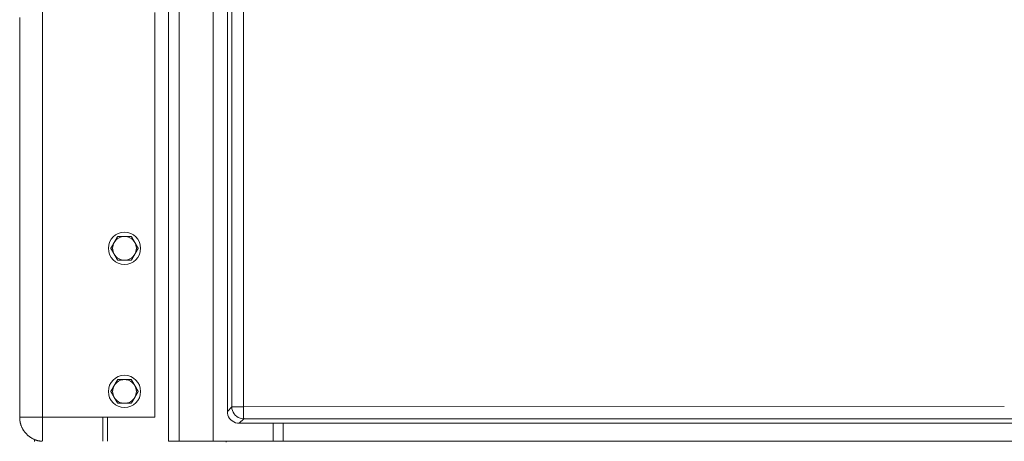
# Model space of a CAD drawing. Units: inches. Extents: x -279 to 293, y 0 to 225.
# Drawn here: x -154 to -133, y 50 to 58 of the extents above; entities that cross this region are included whole.
import ezdxf

# ---------------------------------------------------------------- set-up
doc = ezdxf.new("R2010")
doc.units = ezdxf.units.IN
doc.header["$MEASUREMENT"] = 0
doc.layers.add('Unnamed [1]', color=7, linetype='Continuous', lineweight=0)

msp = doc.modelspace()

# ---------------------------------------------------------------- linework, layer by layer
at = {"layer": 'Unnamed [1]', "color": 18, "linetype": 'Continuous', "lineweight": 0, "true_color": 0x000000}
for p, q in [((-153.2679081, 95.5246151), (-153.2678446, 49.559601)), ((-150.6117162, 94.5600692), (-150.6117162, 49.5600338)), ((-150.3917162, 94.5600692), (-150.3917162, 49.5600338)), ((-149.6717162, 94.5600692), (-149.6717162, 49.5600338)), ((-149.374487, 94.2921338), (-149.374487, 50.1899896)), ((-149.2799605, 50.2845161), (-149.2799605, 94.2921338)), ((-149.0329122, 50.2845161), (-149.0329122, 94.2921338)), ((-153.7510864, 56.4707734), (-153.7510838, 56.4700713)), ((-153.7510864, 55.1265372), (-153.7510838, 55.1272137)), ((-149.374487, 50.1899896), (-149.2799605, 50.2845161)), ((-149.2033357, 50.2845161), (-149.2799605, 50.2845161)), ((-149.0329122, 50.2845161), (-149.2033357, 50.2845161)), ((-133.0025217, 50.2932845), (-149.0329122, 50.2845161)), ((-150.9010825, 50.0687437), (-153.7510859, 50.065816)), ((-152.0017162, 49.559601), (-152.0017162, 50.0676133)), ((-151.9017162, 50.0677158), (-151.9017162, 49.559601)), ((-149.1248296, 49.9403323), (-149.0303031, 50.0348587)), ((-149.0303031, 50.0348587), (-116.9692379, 50.0348289)), ((-148.4067166, 49.9403323), (-149.1248296, 49.9403323)), ((-148.4067166, 49.9403323), (-148.1967397, 49.9403323)), ((-148.4067166, 49.9403323), (-148.4067166, 49.5600338)), ((-148.1967398, 49.5600338), (-148.1967398, 49.9403323)), ((-117.3886343, 49.9403323), (-148.1967397, 49.9403323)), ((-153.4367336, 49.597008), (-153.4367336, 49.5580338)), ((-153.3670618, 49.574428), (-153.3670618, 49.5596012)), ((-150.6117162, 49.5600338), (-150.3917162, 49.5600338)), ((-150.5667332, 49.5600338), (-150.5567162, 49.5600338)), ((-150.5517162, 49.5600411), (-150.566684, 49.560041)), ((-150.3917162, 49.5600338), (-149.6717162, 49.5600338)), ((-149.6717162, 49.5600338), (-149.309434, 49.5600338)), ((-149.309434, 49.5600338), (-148.4067166, 49.5600338)), ((-148.4067166, 49.5600338), (-148.1967398, 49.5600338)), ((-148.1967398, 49.5600338), (-117.3886345, 49.56))]:
    msp.add_line(p, q, dxfattribs=at)
at = {"layer": 'Unnamed [1]', "color": 18, "linetype": 'Continuous', "lineweight": 0}
for points in [[(-150.9010825, 58.5936218), (-150.9010825, 58.2384185), (-150.9010825, 57.8832153), (-150.9010825, 57.528012), (-150.9010825, 57.1728088), (-150.9010825, 56.8176055), (-150.9010825, 56.4624023), (-150.9010825, 56.107199), (-150.9010825, 55.7519958), (-150.9010825, 55.3967925), (-150.9010825, 55.0415893), (-150.9010825, 54.686386), (-150.9010825, 54.3311827), (-150.9010825, 53.9759795), (-150.9010825, 53.6207762), (-150.9010825, 53.265573), (-150.9010825, 52.9103697), (-150.9010825, 52.5551665), (-150.9010825, 52.1999632), (-150.9010825, 51.84476), (-150.9010825, 51.4895567), (-150.9010825, 51.1343535), (-150.9010825, 50.7791502), (-150.9010825, 50.4239469), (-150.9010825, 50.0687437)], [(-153.7511883, 58.492071), (-153.7511835, 58.4412594), (-153.7511787, 58.3904591), (-153.7511741, 58.3396672), (-153.7511696, 58.2888808), (-153.7511652, 58.238097), (-153.7511609, 58.1873128), (-153.7511567, 58.1365254), (-153.7511527, 58.0857319), (-153.7511488, 58.0349292), (-153.7511449, 57.9841146), (-153.7511412, 57.9332851), (-153.7511376, 57.8824378), (-153.7511341, 57.8315697), (-153.7511307, 57.7806781), (-153.7511273, 57.7297598), (-153.7511241, 57.6788122), (-153.751121, 57.6278346), (-153.751118, 57.5768368), (-153.751115, 57.5258306), (-153.7511122, 57.4748282), (-153.7511095, 57.4238415), (-153.7511069, 57.3728827), (-153.7511045, 57.3219637), (-153.7511021, 57.2710966), (-153.7510999, 57.2202935), (-153.7510979, 57.1695663), (-153.7510959, 57.1189184), (-153.7510942, 57.0683188), (-153.7510926, 57.0177276), (-153.7510911, 56.9671051), (-153.7510899, 56.9164115), (-153.7510888, 56.8656071), (-153.751088, 56.8146519), (-153.7510874, 56.7635063), (-153.751087, 56.7121305), (-153.7510869, 56.6604848)], [(-153.7510869, 50.0635691), (-153.7510869, 50.338326), (-153.7510869, 50.6130833), (-153.7510869, 50.8878409), (-153.7510869, 51.1625988), (-153.7510869, 51.437357), (-153.7510869, 51.7121156), (-153.7510869, 51.9868744), (-153.7510869, 52.2616336), (-153.7510869, 52.536393), (-153.7510869, 52.8111527), (-153.7510869, 53.0859126), (-153.7510869, 53.3606728), (-153.7510869, 53.6354332), (-153.7510869, 53.9101939), (-153.7510869, 54.1849547), (-153.7510869, 54.4597158), (-153.7510869, 54.734477), (-153.7510869, 55.0092385), (-153.7510869, 55.2840001), (-153.7510869, 55.5587618), (-153.7510869, 55.8335237), (-153.7510869, 56.1082858), (-153.7510869, 56.383048), (-153.7510869, 56.6578102)], [(-153.7510839, 50.948668), (-153.7510841, 50.9487271), (-153.7510842, 50.9487863), (-153.7510844, 50.9488455), (-153.7510846, 50.9489046), (-153.7510847, 50.9489638), (-153.7510849, 50.949023), (-153.751085, 50.9490821), (-153.7510851, 50.9491413), (-153.7510852, 50.9492005), (-153.7510854, 50.9492596), (-153.7510855, 50.9493188), (-153.7510856, 50.949378), (-153.7510857, 50.9494371), (-153.7510858, 50.9494963), (-153.7510859, 50.9495555), (-153.7510859, 50.9496146), (-153.751086, 50.9496738), (-153.7510861, 50.949733), (-153.7510861, 50.9497921), (-153.7510862, 50.9498513), (-153.7510862, 50.9499105), (-153.7510862, 50.9499696), (-153.7510863, 50.9500288), (-153.7510863, 50.950088)], [(-153.7510861, 50.0622483), (-153.7510855, 50.0782693), (-153.751085, 50.0943063), (-153.7510845, 50.110358), (-153.751084, 50.1264231), (-153.7510835, 50.1425002), (-153.751083, 50.158588), (-153.7510826, 50.1746852), (-153.7510821, 50.1907904), (-153.7510817, 50.2069023), (-153.7510814, 50.2230196), (-153.751081, 50.239141), (-153.7510807, 50.2552651), (-153.7510803, 50.2713906), (-153.7510801, 50.2875162), (-153.7510798, 50.3036405), (-153.7510795, 50.3197623), (-153.7510793, 50.3358801), (-153.7510791, 50.3519926), (-153.751079, 50.3680986), (-153.7510788, 50.3841967), (-153.7510787, 50.4002856), (-153.7510787, 50.4163638), (-153.7510786, 50.4324302), (-153.7510786, 50.4484834)], [(-153.7321206, 49.9271526), (-153.7329489, 49.9301108), (-153.7337592, 49.9330741), (-153.7345513, 49.9360422), (-153.7353253, 49.9390149), (-153.7360812, 49.941992), (-153.7368188, 49.9449732), (-153.7375382, 49.9479584), (-153.7382394, 49.9509473), (-153.7389222, 49.9539397), (-153.7395868, 49.9569355), (-153.740233, 49.9599343), (-153.7408609, 49.962936), (-153.7414703, 49.9659404), (-153.7420614, 49.9689472), (-153.742634, 49.9719563), (-153.743188, 49.9749674), (-153.7437236, 49.9779802), (-153.7442407, 49.9809947), (-153.7447391, 49.9840106), (-153.745219, 49.9870276), (-153.7456803, 49.9900456), (-153.7461228, 49.9930643), (-153.7465467, 49.9960835), (-153.7469519, 49.999103), (-153.7473384, 50.0021226), (-153.7477061, 50.0051421), (-153.7480549, 50.0081613), (-153.748385, 50.0111799), (-153.7486962, 50.0141977), (-153.7489885, 50.0172141), (-153.7492619, 50.0202287), (-153.7495164, 50.0232408), (-153.7497519, 50.0262499), (-153.7499685, 50.0292555), (-153.750166, 50.0322569), (-153.7503446, 50.0352536), (-153.7505041, 50.0382451), (-153.7506445, 50.0412307), (-153.7507658, 50.04421), (-153.750868, 50.0471824), (-153.7509511, 50.0501472), (-153.751015, 50.053104), (-153.7510598, 50.0556617), (-153.7510877, 50.0575161), (-153.7511021, 50.0587971), (-153.7511062, 50.0596347), (-153.7511034, 50.0601586), (-153.7510969, 50.0604988), (-153.75109, 50.0607852), (-153.7510854, 50.0611221), (-153.751083, 50.0615116), (-153.7510822, 50.0619305), (-153.7510822, 50.0623553), (-153.7510823, 50.0627628), (-153.7510819, 50.0631295), (-153.7510801, 50.0634322)], [(-153.7510899, 50.0636977), (-153.7510899, 50.0637482), (-153.7510898, 50.0637991), (-153.7510898, 50.0638503), (-153.7510897, 50.0639019), (-153.7510896, 50.0639538), (-153.7510895, 50.064006), (-153.7510894, 50.0640585), (-153.7510893, 50.0641114), (-153.7510892, 50.0641645), (-153.7510891, 50.064218), (-153.751089, 50.0642717), (-153.7510889, 50.0643257), (-153.7510887, 50.0643799), (-153.7510886, 50.0644344), (-153.7510884, 50.0644891), (-153.7510882, 50.0645441), (-153.751088, 50.0645992), (-153.7510878, 50.0646546), (-153.7510876, 50.0647102), (-153.7510874, 50.0647659), (-153.7510872, 50.0648219), (-153.7510869, 50.064878), (-153.7510867, 50.0649343), (-153.7510864, 50.0649907)], [(-153.7510864, 50.0649907), (-153.7510864, 50.0646144), (-153.7510864, 50.0642977), (-153.7510865, 50.064036), (-153.7510865, 50.0638249), (-153.7510865, 50.0636597), (-153.7510865, 50.0635358), (-153.7510865, 50.0634488), (-153.7510865, 50.063394), (-153.7510865, 50.0633669), (-153.7510866, 50.063363), (-153.7510866, 50.0633775), (-153.7510866, 50.0634061), (-153.7510866, 50.0634441), (-153.7510866, 50.063487), (-153.7510866, 50.0635302), (-153.7510867, 50.0635691), (-153.7510867, 50.0636001), (-153.7510867, 50.0636231), (-153.7510867, 50.063639), (-153.7510867, 50.0636485), (-153.7510867, 50.0636525), (-153.7510867, 50.0636518), (-153.7510868, 50.0636472), (-153.7510868, 50.0636397), (-153.7510868, 50.0636299), (-153.7510868, 50.0636187), (-153.7510868, 50.063607), (-153.7510868, 50.0635956), (-153.7510868, 50.0635852), (-153.7510869, 50.0635768), (-153.7510869, 50.0635712), (-153.7510869, 50.0635691)], [(-153.7510869, 50.0635691), (-153.750989, 50.0530323), (-153.7506695, 50.0425207), (-153.7501296, 50.0320372), (-153.7493708, 50.0215849), (-153.7483943, 50.0111671), (-153.7472015, 50.0007867), (-153.7457936, 49.9904469), (-153.7441721, 49.9801507), (-153.7423382, 49.9699014), (-153.7402932, 49.9597018), (-153.7380385, 49.9495552), (-153.7355754, 49.9394647), (-153.7329053, 49.9294333), (-153.7300293, 49.9194642), (-153.7269489, 49.9095604), (-153.7236654, 49.899725), (-153.7201801, 49.8899612), (-153.7164943, 49.880272), (-153.7126094, 49.8706605), (-153.7085266, 49.8611299), (-153.7042473, 49.8516832), (-153.6997729, 49.8423235), (-153.6951045, 49.8330539), (-153.6902436, 49.8238775), (-153.6851915, 49.8147975), (-153.6799496, 49.8058168), (-153.674519, 49.7969386), (-153.6689011, 49.7881661), (-153.6630974, 49.7795022), (-153.657109, 49.7709502), (-153.6509373, 49.762513), (-153.6445837, 49.7541938), (-153.6380494, 49.7459957), (-153.6313358, 49.7379218), (-153.6244442, 49.7299752), (-153.6173759, 49.7221589), (-153.6101391, 49.7144835), (-153.6027502, 49.7069668), (-153.5952122, 49.6996112), (-153.5875278, 49.6924189), (-153.5796998, 49.685392), (-153.5717309, 49.6785325), (-153.5636238, 49.6718425), (-153.5553813, 49.6653242), (-153.547006, 49.6589796), (-153.5385007, 49.6528107), (-153.529868, 49.6468198), (-153.5211108, 49.6410088), (-153.5122317, 49.6353799), (-153.5032335, 49.6299351), (-153.4941188, 49.6246766), (-153.4848904, 49.6196063), (-153.4755511, 49.6147265), (-153.4661035, 49.6100392), (-153.4565563, 49.6055492), (-153.4469209, 49.6012621), (-153.4372003, 49.5971792), (-153.427398, 49.5933016), (-153.417517, 49.5896308), (-153.4075607, 49.5861681), (-153.3975324, 49.5829146), (-153.3874351, 49.5798718), (-153.3772722, 49.5770408), (-153.3670473, 49.5744512), (-153.3567674, 49.5721074), (-153.3464404, 49.5699741), (-153.3360744, 49.5680155), (-153.3256771, 49.5661962), (-153.3152568, 49.5644807), (-153.3048212, 49.5628333), (-153.2943785, 49.5612186), (-153.2839366, 49.559601)], [(-153.7510864, 50.0649907), (-153.7510864, 50.0649086), (-153.7510865, 50.0648266), (-153.7510865, 50.0647446), (-153.7510865, 50.0646625), (-153.7510865, 50.0645805), (-153.7510864, 50.0644985), (-153.7510864, 50.0644164), (-153.7510863, 50.0643344), (-153.7510863, 50.0642524), (-153.7510862, 50.0641704), (-153.7510861, 50.0640883), (-153.751086, 50.0640063), (-153.7510858, 50.0639243), (-153.7510857, 50.0638423), (-153.7510856, 50.0637602), (-153.7510854, 50.0636782), (-153.7510852, 50.0635962), (-153.751085, 50.0635142), (-153.7510848, 50.0634322), (-153.7510846, 50.0633502), (-153.7510844, 50.0632682), (-153.7510841, 50.0631862), (-153.7510839, 50.0631041), (-153.7510836, 50.0630221)], [(-153.7510864, 50.0649907), (-153.7510864, 50.0649846), (-153.7510864, 50.0649785), (-153.7510864, 50.0649725), (-153.7510864, 50.0649664), (-153.7510864, 50.0649603), (-153.7510864, 50.0649542), (-153.7510864, 50.0649482), (-153.7510864, 50.0649421), (-153.7510864, 50.064936), (-153.7510864, 50.0649299), (-153.7510864, 50.0649239), (-153.7510864, 50.0649178), (-153.7510863, 50.0649117), (-153.7510863, 50.0649056), (-153.7510863, 50.0648996), (-153.7510863, 50.0648935), (-153.7510863, 50.0648874), (-153.7510863, 50.0648813), (-153.7510863, 50.0648753), (-153.7510863, 50.0648692), (-153.7510863, 50.0648631), (-153.7510863, 50.064857), (-153.7510863, 50.064851), (-153.7510863, 50.0648449)], [(-153.7510778, 50.0608501), (-153.7510785, 50.0609084), (-153.7510791, 50.0609666), (-153.7510798, 50.0610249), (-153.7510804, 50.0610832), (-153.7510809, 50.0611414), (-153.7510815, 50.0611997), (-153.751082, 50.0612579), (-153.7510824, 50.0613162), (-153.7510829, 50.0613744), (-153.7510833, 50.0614327), (-153.7510837, 50.0614909), (-153.751084, 50.0615492), (-153.7510844, 50.0616074), (-153.7510847, 50.0616657), (-153.7510849, 50.0617239), (-153.7510852, 50.0617822), (-153.7510854, 50.0618404), (-153.7510856, 50.0618987), (-153.7510857, 50.0619569), (-153.7510859, 50.0620152), (-153.751086, 50.0620734), (-153.751086, 50.0621317), (-153.7510861, 50.0621899), (-153.7510861, 50.0622482)], [(-150.5567162, 49.5600338), (-150.5557163, 49.5600338), (-150.5547164, 49.5600338), (-150.5537165, 49.5600338), (-150.5527166, 49.5600338), (-150.5517167, 49.5600338), (-150.5507167, 49.5600338), (-150.5497168, 49.5600338), (-150.5487169, 49.5600338), (-150.547717, 49.5600338), (-150.5467171, 49.5600339), (-150.5457172, 49.5600339), (-150.5447173, 49.5600339), (-150.5437173, 49.5600339), (-150.5427174, 49.5600339), (-150.5417175, 49.5600339), (-150.5407176, 49.5600339), (-150.5397177, 49.5600339), (-150.5387178, 49.5600339), (-150.5377179, 49.5600339), (-150.5367179, 49.5600339), (-150.535718, 49.5600339), (-150.5347181, 49.560034), (-150.5337182, 49.560034), (-150.5327183, 49.560034)], [(-150.5345298, 49.5600411), (-150.5352459, 49.5600411), (-150.535962, 49.5600411), (-150.5366781, 49.5600411), (-150.5373942, 49.5600411), (-150.5381103, 49.5600411), (-150.5388264, 49.5600411), (-150.5395425, 49.5600411), (-150.5402586, 49.5600411), (-150.5409747, 49.5600411), (-150.5416908, 49.5600411), (-150.5424069, 49.5600411), (-150.543123, 49.5600411), (-150.5438391, 49.5600411), (-150.5445552, 49.5600411), (-150.5452713, 49.5600411), (-150.5459874, 49.5600411), (-150.5467035, 49.5600411), (-150.5474196, 49.5600411), (-150.5481357, 49.5600411), (-150.5488518, 49.5600411), (-150.5495679, 49.5600411), (-150.550284, 49.5600411), (-150.5510001, 49.5600411), (-150.5517162, 49.5600411)]]:
    msp.add_lwpolyline(points, dxfattribs=at)
at = {"layer": 'Unnamed [1]', "color": 18, "linetype": 'Continuous', "lineweight": 0, "true_color": 0x000000, "extrusion": (0, 0, -1)}
for points in [[(149.2065962, 50.108223), (149.2320395, 50.137992), (149.2525326, 50.1713565), (149.2675726, 50.2074976), (149.2767907, 50.2455285), (149.2799605, 50.2845161)], [(149.0303031, 50.0348587), (149.0692907, 50.0380285), (149.1073217, 50.0472466), (149.1434628, 50.0622867), (149.1768272, 50.0827797), (149.2065962, 50.108223)]]:
    msp.add_lwpolyline(points, dxfattribs=at)
at = {"layer": 'Unnamed [1]', "color": 18, "linetype": 'Continuous', "lineweight": 0, "true_color": 0x000000}
for points in [[(-149.0329122, 50.2845161), (-149.0328615, 50.2467009), (-149.0327519, 50.2097558), (-149.032586, 50.1745312), (-149.0323675, 50.1418375), (-149.0321016, 50.1124273)], [(-149.374487, 50.1899896), (-149.3714155, 50.1509036), (-149.3622767, 50.1127935), (-149.3472945, 50.0765945), (-149.3268368, 50.0431947), (-149.3014054, 50.0134138)], [(-149.3014054, 50.0134138), (-149.2716245, 49.9879824), (-149.2382247, 49.9675247), (-149.2020257, 49.9525426), (-149.1639156, 49.9434037), (-149.1248296, 49.9403323)], [(-149.0321016, 50.1124273), (-149.0317942, 50.0869771), (-149.0314525, 50.0660729), (-149.0310844, 50.0501955), (-149.0306983, 50.0397103), (-149.0303031, 50.0348587)]]:
    msp.add_lwpolyline(points, dxfattribs=at)
at = {"layer": 'Unnamed [1]', "color": 18, "linetype": 'Continuous', "lineweight": 0}
for points in [[(-153.751085, 56.4275885, 0), (-153.751085, 56.4300934, 0), (-153.751085, 56.4325444, 0), (-153.751085, 56.4349389, 0), (-153.751085, 56.437274, 0), (-153.751085, 56.4395469, 0), (-153.751085, 56.441755, 0), (-153.751085, 56.4438953, 0), (-153.751085, 56.4459651, 0), (-153.751085, 56.4479618, 0), (-153.751085, 56.4498824, 0), (-153.751085, 56.4517242, 0), (-153.751085, 56.4534845, 0), (-153.751085, 56.4551605, 0), (-153.751085, 56.4567493, 0), (-153.751085, 56.4582483, 0), (-153.751085, 56.4596546, 0), (-153.751085, 56.4609664, 0), (-153.751085, 56.4621851, 0), (-153.751085, 56.463313, 0), (-153.751085, 56.4643525, 0), (-153.751085, 56.4653059, 0), (-153.751085, 56.4661754, 0), (-153.751085, 56.4669635, 0), (-153.751085, 56.4676725, 0), (-153.751085, 56.4683047, 0), (-153.751085, 56.4688623, 0), (-153.751085, 56.4693478, 0), (-153.751085, 56.4697635, 0), (-153.751085, 56.4701116, 0), (-153.751085, 56.4703946, 0), (-153.751085, 56.4706146, 0), (-153.751085, 56.4707742, 0)], [(-151.758726, 53.7514543, 0), (-151.7618, 53.74613, 0), (-151.7648519, 53.7408439, 0), (-151.767884, 53.7355921, 0), (-151.7708985, 53.7303709, 0), (-151.7738975, 53.7251763, 0), (-151.7768834, 53.7200047, 0), (-151.7798583, 53.714852, 0), (-151.7828244, 53.7097145, 0), (-151.785784, 53.7045884, 0), (-151.7887392, 53.6994699, 0), (-151.7916923, 53.694355, 0), (-151.7946454, 53.68924, 0), (-151.7976009, 53.684121, 0), (-151.8005608, 53.6789942, 0), (-151.8035275, 53.6738558, 0), (-151.8065031, 53.6687019, 0), (-151.8094898, 53.6635287, 0), (-151.8124899, 53.6583324, 0), (-151.8155056, 53.6531091, 0), (-151.818539, 53.6478551, 0), (-151.8215924, 53.6425664, 0), (-151.8246681, 53.6372392, 0), (-151.8277681, 53.6318698, 0), (-151.8308948, 53.6264543, 0)], [(-151.6865572, 53.8764543, 0), (-151.6896839, 53.8710387, 0), (-151.6927839, 53.8656693, 0), (-151.6958595, 53.8603421, 0), (-151.698913, 53.8550535, 0), (-151.7019464, 53.8497994, 0), (-151.7049621, 53.8445761, 0), (-151.7079621, 53.8393798, 0), (-151.7109489, 53.8342066, 0), (-151.7139245, 53.8290528, 0), (-151.7168911, 53.8239143, 0), (-151.7198511, 53.8187876, 0), (-151.7228065, 53.8136686, 0), (-151.7257597, 53.8085536, 0), (-151.7287128, 53.8034387, 0), (-151.731668, 53.7983201, 0), (-151.7346275, 53.793194, 0), (-151.7375937, 53.7880565, 0), (-151.7405686, 53.7829039, 0), (-151.7435544, 53.7777322, 0), (-151.7465535, 53.7725376, 0), (-151.749568, 53.7673164, 0), (-151.7526001, 53.7620647, 0), (-151.755652, 53.7567785, 0), (-151.758726, 53.7514543, 0)], [(-151.5422196, 53.8764543, 0), (-151.5483676, 53.8764543, 0), (-151.5544715, 53.8764543, 0), (-151.5605357, 53.8764543, 0), (-151.5665646, 53.8764543, 0), (-151.5725628, 53.8764543, 0), (-151.5785345, 53.8764543, 0), (-151.5844843, 53.8764543, 0), (-151.5904165, 53.8764543, 0), (-151.5963356, 53.8764543, 0), (-151.6022461, 53.8764543, 0), (-151.6081522, 53.8764543, 0), (-151.6140585, 53.8764543, 0), (-151.6199694, 53.8764543, 0), (-151.6258893, 53.8764543, 0), (-151.6318227, 53.8764543, 0), (-151.6377739, 53.8764543, 0), (-151.6437473, 53.8764543, 0), (-151.6497475, 53.8764543, 0), (-151.6557788, 53.8764543, 0), (-151.6618457, 53.8764543, 0), (-151.6679525, 53.8764543, 0), (-151.6741038, 53.8764543, 0), (-151.6803039, 53.8764543, 0), (-151.6865572, 53.8764543, 0)], [(-151.3978821, 53.8764543, 0), (-151.4041354, 53.8764543, 0), (-151.4103355, 53.8764543, 0), (-151.4164867, 53.8764543, 0), (-151.4225936, 53.8764543, 0), (-151.4286605, 53.8764543, 0), (-151.4346918, 53.8764543, 0), (-151.4406919, 53.8764543, 0), (-151.4466654, 53.8764543, 0), (-151.4526166, 53.8764543, 0), (-151.4585499, 53.8764543, 0), (-151.4644698, 53.8764543, 0), (-151.4703807, 53.8764543, 0), (-151.4762871, 53.8764543, 0), (-151.4821932, 53.8764543, 0), (-151.4881036, 53.8764543, 0), (-151.4940228, 53.8764543, 0), (-151.499955, 53.8764543, 0), (-151.5059048, 53.8764543, 0), (-151.5118765, 53.8764543, 0), (-151.5178747, 53.8764543, 0), (-151.5239036, 53.8764543, 0), (-151.5299678, 53.8764543, 0), (-151.5360717, 53.8764543, 0), (-151.5422196, 53.8764543, 0)], [(-151.3257133, 53.7514543, 0), (-151.3287873, 53.7567785, 0), (-151.3318392, 53.7620647, 0), (-151.3348713, 53.7673164, 0), (-151.3378858, 53.7725376, 0), (-151.3408848, 53.7777322, 0), (-151.3438707, 53.7829039, 0), (-151.3468456, 53.7880565, 0), (-151.3498117, 53.793194, 0), (-151.3527713, 53.7983201, 0), (-151.3557265, 53.8034387, 0), (-151.3586796, 53.8085536, 0), (-151.3616327, 53.8136686, 0), (-151.3645882, 53.8187876, 0), (-151.3675481, 53.8239143, 0), (-151.3705148, 53.8290528, 0), (-151.3734904, 53.8342066, 0), (-151.3764771, 53.8393798, 0), (-151.3794772, 53.8445761, 0), (-151.3824929, 53.8497994, 0), (-151.3855263, 53.8550535, 0), (-151.3885797, 53.8603421, 0), (-151.3916554, 53.8656693, 0), (-151.3947554, 53.8710387, 0), (-151.3978821, 53.8764543, 0)], [(-151.2535445, 53.6264543, 0), (-151.2566712, 53.6318698, 0), (-151.2597712, 53.6372392, 0), (-151.2628468, 53.6425664, 0), (-151.2659003, 53.6478551, 0), (-151.2689337, 53.6531091, 0), (-151.2719494, 53.6583324, 0), (-151.2749494, 53.6635287, 0), (-151.2779362, 53.6687019, 0), (-151.2809118, 53.6738558, 0), (-151.2838784, 53.6789942, 0), (-151.2868384, 53.684121, 0), (-151.2897938, 53.68924, 0), (-151.292747, 53.694355, 0), (-151.2957001, 53.6994699, 0), (-151.2986553, 53.7045884, 0), (-151.3016148, 53.7097145, 0), (-151.304581, 53.714852, 0), (-151.3075559, 53.7200047, 0), (-151.3105417, 53.7251763, 0), (-151.3135408, 53.7303709, 0), (-151.3165553, 53.7355921, 0), (-151.3195874, 53.7408439, 0), (-151.3226393, 53.74613, 0), (-151.3257133, 53.7514543, 0)], [(-151.8308948, 53.6264543, 0), (-151.8277681, 53.6210387, 0), (-151.8246681, 53.6156693, 0), (-151.8215924, 53.6103421, 0), (-151.818539, 53.6050535, 0), (-151.8155056, 53.5997994, 0), (-151.8124899, 53.5945761, 0), (-151.8094898, 53.5893798, 0), (-151.8065031, 53.5842066, 0), (-151.8035275, 53.5790528, 0), (-151.8005608, 53.5739143, 0), (-151.7976009, 53.5687876, 0), (-151.7946454, 53.5636686, 0), (-151.7916923, 53.5585536, 0), (-151.7887392, 53.5534387, 0), (-151.785784, 53.5483201, 0), (-151.7828244, 53.543194, 0), (-151.7798583, 53.5380565, 0), (-151.7768834, 53.5329039, 0), (-151.7738975, 53.5277322, 0), (-151.7708985, 53.5225376, 0), (-151.767884, 53.5173164, 0), (-151.7648519, 53.5120647, 0), (-151.7618, 53.5067785, 0), (-151.758726, 53.5014543, 0)], [(-151.3257133, 53.5014543, 0), (-151.3226393, 53.5067785, 0), (-151.3195874, 53.5120647, 0), (-151.3165553, 53.5173164, 0), (-151.3135408, 53.5225376, 0), (-151.3105417, 53.5277322, 0), (-151.3075559, 53.5329039, 0), (-151.304581, 53.5380565, 0), (-151.3016148, 53.543194, 0), (-151.2986553, 53.5483201, 0), (-151.2957001, 53.5534387, 0), (-151.292747, 53.5585536, 0), (-151.2897938, 53.5636686, 0), (-151.2868384, 53.5687876, 0), (-151.2838784, 53.5739143, 0), (-151.2809118, 53.5790528, 0), (-151.2779362, 53.5842066, 0), (-151.2749494, 53.5893798, 0), (-151.2719494, 53.5945761, 0), (-151.2689337, 53.5997994, 0), (-151.2659003, 53.6050535, 0), (-151.2628468, 53.6103421, 0), (-151.2597712, 53.6156693, 0), (-151.2566712, 53.6210387, 0), (-151.2535445, 53.6264543, 0)], [(-151.758726, 53.5014543, 0), (-151.755652, 53.49613, 0), (-151.7526001, 53.4908439, 0), (-151.749568, 53.4855921, 0), (-151.7465535, 53.4803709, 0), (-151.7435544, 53.4751763, 0), (-151.7405686, 53.4700047, 0), (-151.7375937, 53.464852, 0), (-151.7346275, 53.4597145, 0), (-151.731668, 53.4545884, 0), (-151.7287128, 53.4494699, 0), (-151.7257597, 53.444355, 0), (-151.7228065, 53.43924, 0), (-151.7198511, 53.434121, 0), (-151.7168911, 53.4289942, 0), (-151.7139245, 53.4238558, 0), (-151.7109489, 53.4187019, 0), (-151.7079621, 53.4135287, 0), (-151.7049621, 53.4083324, 0), (-151.7019464, 53.4031091, 0), (-151.698913, 53.3978551, 0), (-151.6958595, 53.3925664, 0), (-151.6927839, 53.3872392, 0), (-151.6896839, 53.3818698, 0), (-151.6865572, 53.3764543, 0)], [(-151.6865572, 53.3764543, 0), (-151.6803039, 53.3764543, 0), (-151.6741038, 53.3764543, 0), (-151.6679525, 53.3764543, 0), (-151.6618457, 53.3764543, 0), (-151.6557788, 53.3764543, 0), (-151.6497475, 53.3764543, 0), (-151.6437473, 53.3764543, 0), (-151.6377739, 53.3764543, 0), (-151.6318227, 53.3764543, 0), (-151.6258893, 53.3764543, 0), (-151.6199694, 53.3764543, 0), (-151.6140585, 53.3764543, 0), (-151.6081522, 53.3764543, 0), (-151.6022461, 53.3764543, 0), (-151.5963356, 53.3764543, 0), (-151.5904165, 53.3764543, 0), (-151.5844843, 53.3764543, 0), (-151.5785345, 53.3764543, 0), (-151.5725628, 53.3764543, 0), (-151.5665646, 53.3764543, 0), (-151.5605357, 53.3764543, 0), (-151.5544715, 53.3764543, 0), (-151.5483676, 53.3764543, 0), (-151.5422196, 53.3764543, 0)], [(-151.5422196, 53.3764543, 0), (-151.5360717, 53.3764543, 0), (-151.5299678, 53.3764543, 0), (-151.5239036, 53.3764543, 0), (-151.5178747, 53.3764543, 0), (-151.5118765, 53.3764543, 0), (-151.5059048, 53.3764543, 0), (-151.499955, 53.3764543, 0), (-151.4940228, 53.3764543, 0), (-151.4881036, 53.3764543, 0), (-151.4821932, 53.3764543, 0), (-151.4762871, 53.3764543, 0), (-151.4703807, 53.3764543, 0), (-151.4644698, 53.3764543, 0), (-151.4585499, 53.3764543, 0), (-151.4526166, 53.3764543, 0), (-151.4466654, 53.3764543, 0), (-151.4406919, 53.3764543, 0), (-151.4346918, 53.3764543, 0), (-151.4286605, 53.3764543, 0), (-151.4225936, 53.3764543, 0), (-151.4164867, 53.3764543, 0), (-151.4103355, 53.3764543, 0), (-151.4041354, 53.3764543, 0), (-151.3978821, 53.3764543, 0)], [(-151.3978821, 53.3764543, 0), (-151.3947554, 53.3818698, 0), (-151.3916554, 53.3872392, 0), (-151.3885797, 53.3925664, 0), (-151.3855263, 53.3978551, 0), (-151.3824929, 53.4031091, 0), (-151.3794772, 53.4083324, 0), (-151.3764771, 53.4135287, 0), (-151.3734904, 53.4187019, 0), (-151.3705148, 53.4238558, 0), (-151.3675481, 53.4289942, 0), (-151.3645882, 53.434121, 0), (-151.3616327, 53.43924, 0), (-151.3586796, 53.444355, 0), (-151.3557265, 53.4494699, 0), (-151.3527713, 53.4545884, 0), (-151.3498117, 53.4597145, 0), (-151.3468456, 53.464852, 0), (-151.3438707, 53.4700047, 0), (-151.3408848, 53.4751763, 0), (-151.3378858, 53.4803709, 0), (-151.3348713, 53.4855921, 0), (-151.3318392, 53.4908439, 0), (-151.3287873, 53.49613, 0), (-151.3257133, 53.5014543, 0)], [(-151.6865572, 50.8607333, 0), (-151.6896839, 50.8553178, 0), (-151.6927839, 50.8499484, 0), (-151.6958595, 50.8446212, 0), (-151.698913, 50.8393325, 0), (-151.7019464, 50.8340785, 0), (-151.7049621, 50.8288552, 0), (-151.7079621, 50.8236589, 0), (-151.7109489, 50.8184857, 0), (-151.7139245, 50.8133318, 0), (-151.7168911, 50.8081934, 0), (-151.7198511, 50.8030666, 0), (-151.7228065, 50.7979477, 0), (-151.7257597, 50.7928326, 0), (-151.7287128, 50.7877178, 0), (-151.731668, 50.7825992, 0), (-151.7346275, 50.7774731, 0), (-151.7375937, 50.7723356, 0), (-151.7405686, 50.7671829, 0), (-151.7435544, 50.7620113, 0), (-151.7465535, 50.7568167, 0), (-151.749568, 50.7515955, 0), (-151.7526001, 50.7463437, 0), (-151.755652, 50.7410576, 0), (-151.758726, 50.7357333, 0)], [(-151.5422196, 50.8607333, 0), (-151.5483676, 50.8607333, 0), (-151.5544715, 50.8607333, 0), (-151.5605357, 50.8607333, 0), (-151.5665646, 50.8607333, 0), (-151.5725628, 50.8607333, 0), (-151.5785345, 50.8607333, 0), (-151.5844843, 50.8607333, 0), (-151.5904165, 50.8607333, 0), (-151.5963356, 50.8607333, 0), (-151.6022461, 50.8607333, 0), (-151.6081522, 50.8607333, 0), (-151.6140585, 50.8607333, 0), (-151.6199694, 50.8607333, 0), (-151.6258893, 50.8607333, 0), (-151.6318227, 50.8607333, 0), (-151.6377739, 50.8607333, 0), (-151.6437473, 50.8607333, 0), (-151.6497475, 50.8607333, 0), (-151.6557788, 50.8607333, 0), (-151.6618457, 50.8607333, 0), (-151.6679525, 50.8607333, 0), (-151.6741038, 50.8607333, 0), (-151.6803039, 50.8607333, 0), (-151.6865572, 50.8607333, 0)], [(-151.3978821, 50.8607333, 0), (-151.4041354, 50.8607333, 0), (-151.4103355, 50.8607333, 0), (-151.4164867, 50.8607333, 0), (-151.4225936, 50.8607333, 0), (-151.4286605, 50.8607333, 0), (-151.4346918, 50.8607333, 0), (-151.4406919, 50.8607333, 0), (-151.4466654, 50.8607333, 0), (-151.4526166, 50.8607333, 0), (-151.4585499, 50.8607333, 0), (-151.4644698, 50.8607333, 0), (-151.4703807, 50.8607333, 0), (-151.4762871, 50.8607333, 0), (-151.4821932, 50.8607333, 0), (-151.4881036, 50.8607333, 0), (-151.4940228, 50.8607333, 0), (-151.499955, 50.8607333, 0), (-151.5059048, 50.8607333, 0), (-151.5118765, 50.8607333, 0), (-151.5178747, 50.8607333, 0), (-151.5239036, 50.8607333, 0), (-151.5299678, 50.8607333, 0), (-151.5360717, 50.8607333, 0), (-151.5422196, 50.8607333, 0)], [(-151.3257133, 50.7357333, 0), (-151.3287873, 50.7410576, 0), (-151.3318392, 50.7463437, 0), (-151.3348713, 50.7515955, 0), (-151.3378858, 50.7568167, 0), (-151.3408848, 50.7620113, 0), (-151.3438707, 50.7671829, 0), (-151.3468456, 50.7723356, 0), (-151.3498117, 50.7774731, 0), (-151.3527713, 50.7825992, 0), (-151.3557265, 50.7877178, 0), (-151.3586796, 50.7928326, 0), (-151.3616327, 50.7979477, 0), (-151.3645882, 50.8030666, 0), (-151.3675481, 50.8081934, 0), (-151.3705148, 50.8133318, 0), (-151.3734904, 50.8184857, 0), (-151.3764771, 50.8236589, 0), (-151.3794772, 50.8288552, 0), (-151.3824929, 50.8340785, 0), (-151.3855263, 50.8393325, 0), (-151.3885797, 50.8446212, 0), (-151.3916554, 50.8499484, 0), (-151.3947554, 50.8553178, 0), (-151.3978821, 50.8607333, 0)], [(-151.758726, 50.7357333, 0), (-151.7618, 50.7304091, 0), (-151.7648519, 50.725123, 0), (-151.767884, 50.7198712, 0), (-151.7708985, 50.71465, 0), (-151.7738975, 50.7094554, 0), (-151.7768834, 50.7042838, 0), (-151.7798583, 50.6991311, 0), (-151.7828244, 50.6939936, 0), (-151.785784, 50.6888675, 0), (-151.7887392, 50.6837489, 0), (-151.7916923, 50.6786341, 0), (-151.7946454, 50.673519, 0), (-151.7976009, 50.6684001, 0), (-151.8005608, 50.6632733, 0), (-151.8035275, 50.6581349, 0), (-151.8065031, 50.652981, 0), (-151.8094898, 50.6478078, 0), (-151.8124899, 50.6426115, 0), (-151.8155056, 50.6373882, 0), (-151.818539, 50.6321342, 0), (-151.8215924, 50.6268455, 0), (-151.8246681, 50.6215183, 0), (-151.8277681, 50.6161489, 0), (-151.8308948, 50.6107333, 0)], [(-151.2535445, 50.6107333, 0), (-151.2566712, 50.6161489, 0), (-151.2597712, 50.6215183, 0), (-151.2628468, 50.6268455, 0), (-151.2659003, 50.6321342, 0), (-151.2689337, 50.6373882, 0), (-151.2719494, 50.6426115, 0), (-151.2749494, 50.6478078, 0), (-151.2779362, 50.652981, 0), (-151.2809118, 50.6581349, 0), (-151.2838784, 50.6632733, 0), (-151.2868384, 50.6684001, 0), (-151.2897938, 50.673519, 0), (-151.292747, 50.6786341, 0), (-151.2957001, 50.6837489, 0), (-151.2986553, 50.6888675, 0), (-151.3016148, 50.6939936, 0), (-151.304581, 50.6991311, 0), (-151.3075559, 50.7042838, 0), (-151.3105417, 50.7094554, 0), (-151.3135408, 50.71465, 0), (-151.3165553, 50.7198712, 0), (-151.3195874, 50.725123, 0), (-151.3226393, 50.7304091, 0), (-151.3257133, 50.7357333, 0)], [(-151.8308948, 50.6107333, 0), (-151.8277681, 50.6053178, 0), (-151.8246681, 50.5999484, 0), (-151.8215924, 50.5946212, 0), (-151.818539, 50.5893325, 0), (-151.8155056, 50.5840785, 0), (-151.8124899, 50.5788552, 0), (-151.8094898, 50.5736589, 0), (-151.8065031, 50.5684857, 0), (-151.8035275, 50.5633318, 0), (-151.8005608, 50.5581934, 0), (-151.7976009, 50.5530666, 0), (-151.7946454, 50.5479477, 0), (-151.7916923, 50.5428326, 0), (-151.7887392, 50.5377178, 0), (-151.785784, 50.5325992, 0), (-151.7828244, 50.5274731, 0), (-151.7798583, 50.5223356, 0), (-151.7768834, 50.5171829, 0), (-151.7738975, 50.5120113, 0), (-151.7708985, 50.5068167, 0), (-151.767884, 50.5015955, 0), (-151.7648519, 50.4963437, 0), (-151.7618, 50.4910576, 0), (-151.758726, 50.4857333, 0)], [(-151.758726, 50.4857333, 0), (-151.755652, 50.4804091, 0), (-151.7526001, 50.475123, 0), (-151.749568, 50.4698712, 0), (-151.7465535, 50.46465, 0), (-151.7435544, 50.4594554, 0), (-151.7405686, 50.4542838, 0), (-151.7375937, 50.4491311, 0), (-151.7346275, 50.4439936, 0), (-151.731668, 50.4388675, 0), (-151.7287128, 50.4337489, 0), (-151.7257597, 50.4286341, 0), (-151.7228065, 50.423519, 0), (-151.7198511, 50.4184001, 0), (-151.7168911, 50.4132733, 0), (-151.7139245, 50.4081349, 0), (-151.7109489, 50.402981, 0), (-151.7079621, 50.3978078, 0), (-151.7049621, 50.3926115, 0), (-151.7019464, 50.3873882, 0), (-151.698913, 50.3821342, 0), (-151.6958595, 50.3768455, 0), (-151.6927839, 50.3715183, 0), (-151.6896839, 50.3661489, 0), (-151.6865572, 50.3607333, 0)], [(-151.3978821, 50.3607333, 0), (-151.3947554, 50.3661489, 0), (-151.3916554, 50.3715183, 0), (-151.3885797, 50.3768455, 0), (-151.3855263, 50.3821342, 0), (-151.3824929, 50.3873882, 0), (-151.3794772, 50.3926115, 0), (-151.3764771, 50.3978078, 0), (-151.3734904, 50.402981, 0), (-151.3705148, 50.4081349, 0), (-151.3675481, 50.4132733, 0), (-151.3645882, 50.4184001, 0), (-151.3616327, 50.423519, 0), (-151.3586796, 50.4286341, 0), (-151.3557265, 50.4337489, 0), (-151.3527713, 50.4388675, 0), (-151.3498117, 50.4439936, 0), (-151.3468456, 50.4491311, 0), (-151.3438707, 50.4542838, 0), (-151.3408848, 50.4594554, 0), (-151.3378858, 50.46465, 0), (-151.3348713, 50.4698712, 0), (-151.3318392, 50.475123, 0), (-151.3287873, 50.4804091, 0), (-151.3257133, 50.4857333, 0)], [(-151.3257133, 50.4857333, 0), (-151.3226393, 50.4910576, 0), (-151.3195874, 50.4963437, 0), (-151.3165553, 50.5015955, 0), (-151.3135408, 50.5068167, 0), (-151.3105417, 50.5120113, 0), (-151.3075559, 50.5171829, 0), (-151.304581, 50.5223356, 0), (-151.3016148, 50.5274731, 0), (-151.2986553, 50.5325992, 0), (-151.2957001, 50.5377178, 0), (-151.292747, 50.5428326, 0), (-151.2897938, 50.5479477, 0), (-151.2868384, 50.5530666, 0), (-151.2838784, 50.5581934, 0), (-151.2809118, 50.5633318, 0), (-151.2779362, 50.5684857, 0), (-151.2749494, 50.5736589, 0), (-151.2719494, 50.5788552, 0), (-151.2689337, 50.5840785, 0), (-151.2659003, 50.5893325, 0), (-151.2628468, 50.5946212, 0), (-151.2597712, 50.5999484, 0), (-151.2566712, 50.6053178, 0), (-151.2535445, 50.6107333, 0)], [(-151.6865572, 50.3607333, 0), (-151.6803039, 50.3607333, 0), (-151.6741038, 50.3607333, 0), (-151.6679525, 50.3607333, 0), (-151.6618457, 50.3607333, 0), (-151.6557788, 50.3607333, 0), (-151.6497475, 50.3607333, 0), (-151.6437473, 50.3607333, 0), (-151.6377739, 50.3607333, 0), (-151.6318227, 50.3607333, 0), (-151.6258893, 50.3607333, 0), (-151.6199694, 50.3607333, 0), (-151.6140585, 50.3607333, 0), (-151.6081522, 50.3607333, 0), (-151.6022461, 50.3607333, 0), (-151.5963356, 50.3607333, 0), (-151.5904165, 50.3607333, 0), (-151.5844843, 50.3607333, 0), (-151.5785345, 50.3607333, 0), (-151.5725628, 50.3607333, 0), (-151.5665646, 50.3607333, 0), (-151.5605357, 50.3607333, 0), (-151.5544715, 50.3607333, 0), (-151.5483676, 50.3607333, 0), (-151.5422196, 50.3607333, 0)], [(-151.5422196, 50.3607333, 0), (-151.5360717, 50.3607333, 0), (-151.5299678, 50.3607333, 0), (-151.5239036, 50.3607333, 0), (-151.5178747, 50.3607333, 0), (-151.5118765, 50.3607333, 0), (-151.5059048, 50.3607333, 0), (-151.499955, 50.3607333, 0), (-151.4940228, 50.3607333, 0), (-151.4881036, 50.3607333, 0), (-151.4821932, 50.3607333, 0), (-151.4762871, 50.3607333, 0), (-151.4703807, 50.3607333, 0), (-151.4644698, 50.3607333, 0), (-151.4585499, 50.3607333, 0), (-151.4526166, 50.3607333, 0), (-151.4466654, 50.3607333, 0), (-151.4406919, 50.3607333, 0), (-151.4346918, 50.3607333, 0), (-151.4286605, 50.3607333, 0), (-151.4225936, 50.3607333, 0), (-151.4164867, 50.3607333, 0), (-151.4103355, 50.3607333, 0), (-151.4041354, 50.3607333, 0), (-151.3978821, 50.3607333, 0)], [(-149.4010672, 49.5600473, 0), (-149.4011367, 49.5448619, 0)], [(-149.1522122, 49.560044, 0), (-149.1522345, 49.5551785, 0)]]:
    msp.add_polyline3d(points, dxfattribs=at)
msp.add_polyline3d([(-150.9010825, 50.0687437, 0), (-150.9010825, 50.0687437, 0), (-150.9010825, 50.0687437, 0), (-150.9010825, 50.0687437, 0), (-150.9010825, 50.0687437, 0), (-150.9010825, 50.0687437, 0), (-150.9010825, 50.0687437, 0), (-150.9010825, 50.0687437, 0), (-150.9010825, 50.0687437, 0), (-150.9010825, 50.0687437, 0), (-150.9010825, 50.0687437, 0), (-150.9010825, 50.0687437, 0), (-150.9010825, 50.0687437, 0), (-150.9010825, 50.0687437, 0), (-150.9010825, 50.0687437, 0), (-150.9010825, 50.0687437, 0), (-150.9010825, 50.0687437, 0), (-150.9010825, 50.0687437, 0), (-150.9010825, 50.0687437, 0), (-150.9010825, 50.0687437, 0), (-150.9010825, 50.0687437, 0), (-150.9010825, 50.0687437, 0), (-150.9010825, 50.0687437, 0), (-150.9010825, 50.0687437, 0)], close=True, dxfattribs=at)
at = {"layer": 'Unnamed [1]', "color": 18, "linetype": 'Continuous', "lineweight": 0, "true_color": 0x000000}
for centre, radius, start, end in [((-151.5422196, 53.6264543), 0.34, 0, 180), ((-151.5422196, 53.6264543), 0.25, 150, 210), ((-151.5422196, 53.6264543), 0.25, 90, 150), ((-151.5422196, 53.6264543), 0.25, 30, 90), ((-151.5422196, 53.6264543), 0.25, 330, 30), ((-151.5422196, 53.6264543), 0.34, 180, 0), ((-151.5422196, 53.6264543), 0.25, 210, 270), ((-151.5422196, 53.6264543), 0.25, 270, 330), ((-151.5422196, 50.6107333), 0.34, 0, 180), ((-151.5422196, 50.6107333), 0.25, 90, 150), ((-151.5422196, 50.6107333), 0.25, 30, 90), ((-151.5422196, 50.6107333), 0.25, 150, 210), ((-151.5422196, 50.6107333), 0.25, 330, 30), ((-151.5422196, 50.6107333), 0.34, 180, 0), ((-151.5422196, 50.6107333), 0.25, 210, 270), ((-151.5422196, 50.6107333), 0.25, 270, 330), ((-153.2468889, 50.0642588), 0.5041902, 180.07838032, 182.14764459)]:
    msp.add_arc(centre, radius, start, end, dxfattribs=at)

doc.saveas('drawing.dxf')
